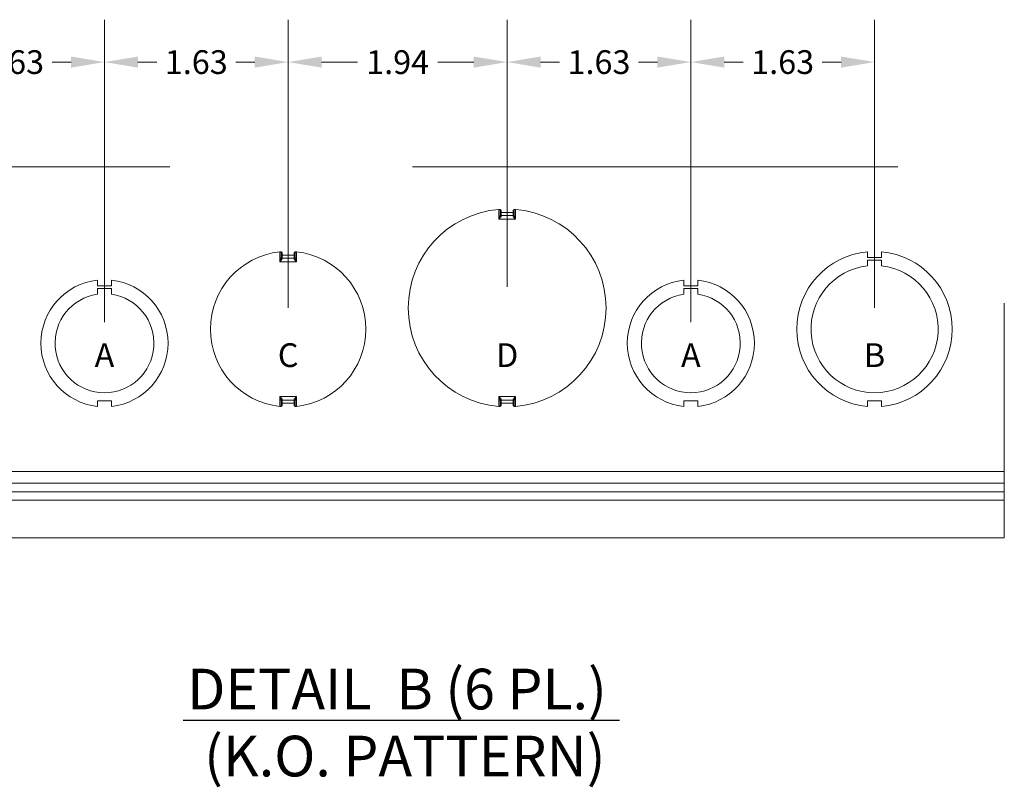
# Model space of a CAD drawing. Units: inches. Extents: x 6 to 262, y 11 to 166.
# Drawn here: x 131 to 177, y 125 to 161 of the extents above; entities that cross this region are included whole.
import ezdxf

# ---------------------------------------------------------------- set-up
doc = ezdxf.new("R2010")
doc.units = ezdxf.units.IN
doc.header["$LTSCALE"] = 16
doc.header["$MEASUREMENT"] = 0
doc.linetypes.add('DOUBLE_DASH_CHAIN', pattern=[1.2403, 0.6614, -0.0827, 0.1654, -0.0827, 0.1654, -0.0827])
doc.layers.get('0').update_dxf_attribs({"lineweight": 0})
for name, color, linetype, lineweight in [('Detail Boundary (ANSI)', 7, 'DOUBLE_DASH_CHAIN', 5), ('Dimension (ANSI)', 7, 'Continuous', 5), ('Symbol (ANSI)', 7, 'Continuous', 5), ('Visible (ANSI)', 7, 'Continuous', 5), ('Visible Narrow (ANSI)', 7, 'Continuous', 5)]:
    doc.layers.add(name, color=color, linetype=linetype, lineweight=lineweight)
doc.styles.add('DEFAULT-ANSI', font='tahoma.ttf')
doc.styles.add('Note Text (ANSI)', font='tahoma.ttf')
doc.styles.add('ROMANS', font='tahoma.ttf')
doc.styles.add('Text Style168', font='tahoma.ttf')
doc.dimstyles.new('Default (ANSI)', dxfattribs={"dimscale": 16, "dimtxt": 0.07, "dimasz": 0.098425, "dimexe": 0.125, "dimexo": 0.0625, "dimgap": 0.031496, "dimtad": 0, "dimtih": 1, "dimtoh": 1, "dimrnd": 1e-08, "dimzin": 0, "dimdsep": 46, "dimtxsty": 'ROMANS', "dimcen": 0.09, "dimdle": 0.393701, "dimclrd": 256, "dimclre": 256, "dimclrt": 256, "dimadec": 0, "dimazin": 0, "dimtfac": 1.428571, "dimtofl": 0, "dimtmove": 0, "dimatfit": 3, "dimfxl": 1, "dimtolj": 1, "dimtzin": 0, "dimlwd": -1, "dimlwe": -1, "dimarcsym": 0})

# ---------------------------------------------------------------- blocks, each defined once
blk = doc.blocks.new('2dTransSymbol2')
at = {"layer": 'Detail Boundary (ANSI)', "ltscale": 0.54081, "flags": 128}
blk.add_lwpolyline([(7.1339, 9.6294), (7.1339, 8.5352), (11.0705, 8.5352), (11.0705, 9.6294), (7.1339, 9.6294)], dxfattribs=at)
blk = doc.blocks.new('*D27')
at = {"layer": 'Defpoints', "color": 0}
for p in [(134.671, 159.006), (126.004, 146.41), (134.671, 145.744)]:
    blk.add_point(p, dxfattribs=at)
at = {"layer": 'Dimension (ANSI)'}
for p, q in [((126.004, 147.41), (126.004, 161.006)), ((134.671, 146.744), (134.671, 161.006)), ((127.579, 159.006), (128.468, 159.006)), ((133.096, 159.006), (132.208, 159.006))]:
    blk.add_line(p, q, dxfattribs=at)
for points in [[(127.579, 159.269), (127.579, 158.744), (126.004, 159.006)], [(133.096, 159.269), (133.096, 158.744), (134.671, 159.006)]]:
    blk.add_solid(points, dxfattribs=at)
at = {"layer": 'Dimension (ANSI)', "insert": (130.338, 159.006), "char_height": 1.12, "attachment_point": 5, "style": 'ROMANS'}
blk.add_mtext('\\A1;1.63', dxfattribs=at)
blk = doc.blocks.new('*D28')
at = {"layer": 'Defpoints', "color": 0}
for p in [(143.338, 159.006), (143.338, 146.41), (134.671, 145.744)]:
    blk.add_point(p, dxfattribs=at)
at = {"layer": 'Dimension (ANSI)'}
for p, q in [((134.671, 146.744), (134.671, 161.006)), ((143.338, 147.41), (143.338, 161.006)), ((136.246, 159.006), (137.135, 159.006)), ((141.763, 159.006), (140.874, 159.006))]:
    blk.add_line(p, q, dxfattribs=at)
for points in [[(136.246, 159.269), (136.246, 158.744), (134.671, 159.006)], [(141.763, 159.269), (141.763, 158.744), (143.338, 159.006)]]:
    blk.add_solid(points, dxfattribs=at)
at = {"layer": 'Dimension (ANSI)', "insert": (139.004, 159.006), "char_height": 1.12, "attachment_point": 5, "style": 'ROMANS'}
blk.add_mtext('\\A1;1.63', dxfattribs=at)
blk = doc.blocks.new('*D29')
at = {"layer": 'Defpoints', "color": 0}
for p in [(153.671, 159.006), (153.671, 147.41), (143.338, 146.41)]:
    blk.add_point(p, dxfattribs=at)
at = {"layer": 'Dimension (ANSI)'}
for p, q in [((143.338, 147.41), (143.338, 161.006)), ((153.671, 148.41), (153.671, 161.006)), ((144.913, 159.006), (146.61, 159.006)), ((152.096, 159.006), (150.399, 159.006))]:
    blk.add_line(p, q, dxfattribs=at)
for points in [[(144.913, 159.269), (144.913, 158.744), (143.338, 159.006)], [(152.096, 159.269), (152.096, 158.744), (153.671, 159.006)]]:
    blk.add_solid(points, dxfattribs=at)
at = {"layer": 'Dimension (ANSI)', "insert": (148.504, 159.006), "char_height": 1.12, "attachment_point": 5, "style": 'ROMANS'}
blk.add_mtext('\\A1;1.94', dxfattribs=at)
blk = doc.blocks.new('*D30')
at = {"layer": 'Defpoints', "color": 0}
for p in [(162.338, 159.006), (153.671, 147.41), (162.338, 145.744)]:
    blk.add_point(p, dxfattribs=at)
at = {"layer": 'Dimension (ANSI)'}
for p, q in [((153.671, 148.41), (153.671, 161.006)), ((162.338, 146.744), (162.338, 161.006)), ((155.246, 159.006), (156.135, 159.006)), ((160.763, 159.006), (159.874, 159.006))]:
    blk.add_line(p, q, dxfattribs=at)
for points in [[(155.246, 159.269), (155.246, 158.744), (153.671, 159.006)], [(160.763, 159.269), (160.763, 158.744), (162.338, 159.006)]]:
    blk.add_solid(points, dxfattribs=at)
at = {"layer": 'Dimension (ANSI)', "insert": (158.004, 159.006), "char_height": 1.12, "attachment_point": 5, "style": 'ROMANS'}
blk.add_mtext('\\A1;1.63', dxfattribs=at)
blk = doc.blocks.new('*D31')
at = {"layer": 'Defpoints', "color": 0}
for p in [(171.004, 159.006), (171.004, 146.41), (162.338, 145.744)]:
    blk.add_point(p, dxfattribs=at)
at = {"layer": 'Dimension (ANSI)'}
for p, q in [((162.338, 146.744), (162.338, 161.006)), ((171.004, 147.41), (171.004, 161.006)), ((163.913, 159.006), (164.801, 159.006)), ((169.43, 159.006), (168.541, 159.006))]:
    blk.add_line(p, q, dxfattribs=at)
for points in [[(163.913, 159.269), (163.913, 158.744), (162.338, 159.006)], [(169.43, 159.269), (169.43, 158.744), (171.004, 159.006)]]:
    blk.add_solid(points, dxfattribs=at)
at = {"layer": 'Dimension (ANSI)', "insert": (166.671, 159.006), "char_height": 1.12, "attachment_point": 5, "style": 'ROMANS'}
blk.add_mtext('\\A1;1.63', dxfattribs=at)

msp = doc.modelspace()

# ---------------------------------------------------------------- linework, layer by layer
at = {"layer": 'Symbol (ANSI)', "lineweight": 30}
msp.add_line((138.38277, 127.97261), (158.96597, 127.97261), dxfattribs=at)
at = {"layer": 'Visible (ANSI)'}
for p, q in [((153.33776, 151.80089), (153.33776, 152.00405)), ((154.00443, 152.00405), (154.00443, 151.80089)), ((170.6709, 150.06173), (170.6709, 149.79506)), ((171.33757, 149.7951), (171.33757, 150.06176)), ((143.00443, 149.79762), (143.00443, 149.99945)), ((143.67109, 149.99945), (143.67109, 149.79762)), ((170.6709, 149.79506), (171.33757, 149.7951)), ((170.67093, 149.65833), (171.3376, 149.65837)), ((170.67093, 149.39167), (170.67093, 149.65833)), ((171.3376, 149.65837), (171.3376, 149.3917)), ((134.337, 148.72493), (134.337, 148.4583)), ((135.00484, 148.45833), (135.00484, 148.72497)), ((162.00366, 148.72493), (162.00366, 148.4583)), ((162.67151, 148.45833), (162.67151, 148.72497)), ((134.337, 148.4583), (135.00484, 148.45833)), ((134.337, 148.05289), (134.337, 148.3196)), ((134.337, 148.3196), (135.00484, 148.3196)), ((135.00484, 148.3196), (135.00484, 148.05294)), ((162.00366, 148.4583), (162.67151, 148.45833)), ((162.00366, 148.05289), (162.00366, 148.3196)), ((162.00366, 148.3196), (162.67151, 148.3196)), ((162.67151, 148.3196), (162.67151, 148.05294)), ((135.0046, 143.02883), (134.33793, 143.02879)), ((134.33793, 143.02879), (134.33793, 142.76215)), ((135.0046, 142.76219), (135.0046, 143.02883)), ((143.00443, 142.82107), (143.00443, 143.0229)), ((143.67109, 143.0229), (143.67109, 142.82107)), ((153.33776, 142.81648), (153.33776, 143.01964)), ((154.00443, 143.01964), (154.00443, 142.81648)), ((162.67127, 143.02883), (162.0046, 143.02879)), ((162.0046, 143.02879), (162.0046, 142.76215)), ((162.67127, 142.76219), (162.67127, 143.02883)), ((171.33795, 143.02546), (170.67129, 143.02543)), ((170.67129, 143.02543), (170.67129, 142.75876)), ((171.33795, 142.7588), (171.33795, 143.02546)), ((177.12745, 139.13826), (116.66976, 139.13826)), ((116.66976, 138.7436), (177.12745, 138.7436)), ((126.46082, 138.34893), (177.12745, 138.34893))]:
    msp.add_line(p, q, dxfattribs=at)
for centre, radius, start, end in [((153.67109, 147.41026), 4.66667, 94.849084, 265.150916), ((153.28138, 152.00405), 0.05638, 90, 94.849084), ((153.28138, 152.00405), 0.05638, 0, 90), ((154.06081, 152.00405), 0.05638, 90, 180), ((154.06081, 152.00405), 0.05638, 85.150916, 90), ((153.67109, 147.41026), 4.66667, 274.849084, 85.150916), ((143.33776, 146.41026), 3.66667, 96.196899, 263.803101), ((142.94805, 149.99945), 0.05638, 90, 96.196899), ((142.94805, 149.99945), 0.05638, 0, 90), ((143.72747, 149.99945), 0.05638, 90, 180), ((143.72747, 149.99945), 0.05638, 83.803101, 90), ((143.33776, 146.41026), 3.66667, 276.196899, 83.803101), ((171.00443, 146.41026), 3.66667, 95.218958, 264.787141), ((171.00443, 146.41026), 3.66667, 275.218958, 84.787141), ((171.00443, 146.41026), 3, 96.382419, 83.623679), ((134.67109, 145.7436), 3, 96.394021, 263.623986), ((134.67109, 145.7436), 3, 276.382727, 83.612692), ((162.33776, 145.7436), 3, 96.394021, 263.623986), ((162.33776, 145.7436), 3, 276.382727, 83.612692), ((134.67109, 145.7436), 2.33333, 98.232125, 81.776542), ((162.33776, 145.7436), 2.33333, 98.232125, 81.776542), ((142.94805, 142.82107), 0.05638, 263.803101, 270), ((142.94805, 142.82107), 0.05638, 270, 0), ((143.72747, 142.82107), 0.05638, 180, 270), ((143.72747, 142.82107), 0.05638, 270, 276.196899), ((153.28138, 142.81648), 0.05638, 265.150916, 270), ((153.28138, 142.81648), 0.05638, 270, 0), ((154.06081, 142.81648), 0.05638, 180, 270), ((154.06081, 142.81648), 0.05638, 270, 274.849084)]:
    msp.add_arc(centre, radius, start, end, dxfattribs=at)
for points, knots in [([(153.29191, 152.0615), (153.28932, 152.06129), (153.28704, 152.0611), (153.27955, 152.06048), (153.27661, 152.06023), (153.27661, 152.06023)], [0.0869733561, 0.0869733561, 0.0869733561, 0.0869733561, 0.0942223539, 0.0942223539, 0.1149325953, 0.1149325953, 0.1149325953, 0.1149325953]), ([(153.29191, 152.0615), (153.30197, 152.06232), (153.31207, 152.06111), (153.33558, 152.05454), (153.34766, 152.04798), (153.36404, 152.03717), (153.37023, 152.03247), (153.38222, 152.0227), (153.38794, 152.0177), (153.39387, 152.01246), (153.39401, 152.01234), (153.39414, 152.01222)], [0, 0, 0, 0, 0.0144342115, 0.0144342115, 0.0347280973, 0.0347280973, 0.048038763, 0.048038763, 0.0611723598, 0.0611723598, 0.0614747256, 0.0614747256, 0.0614747256, 0.0614747256]), ([(153.94805, 152.01222), (153.94818, 152.01234), (153.94831, 152.01246), (153.95425, 152.0177), (153.95997, 152.0227), (153.97195, 152.03247), (153.97815, 152.03717), (153.99453, 152.04798), (154.0066, 152.05454), (154.03012, 152.06111), (154.04021, 152.06232), (154.05028, 152.0615)], [-0.000254681, -0.000254681, -0.000254681, -0.000254681, 0, 0, 0.0110623628, 0.0110623628, 0.0222738697, 0.0222738697, 0.039367308, 0.039367308, 0.0515251721, 0.0515251721, 0.0515251721, 0.0515251721]), ([(154.06557, 152.06023), (154.06557, 152.06023), (154.06486, 152.06029), (154.06114, 152.0606), (154.05708, 152.06094), (154.05101, 152.06144), (154.05065, 152.06147), (154.05028, 152.0615)], [0.3357453718, 0.3357453718, 0.3357453718, 0.3357453718, 0.3461054925, 0.3461054925, 0.3626816856, 0.3626816856, 0.363704611, 0.363704611, 0.363704611, 0.363704611]), ([(142.9573, 150.05714), (142.95268, 150.05665), (142.94905, 150.05627), (142.94349, 150.05567), (142.94196, 150.0555), (142.94196, 150.0555)], [0.0878175557, 0.0878175557, 0.0878175557, 0.0878175557, 0.1007519286, 0.1007519286, 0.1157821293, 0.1157821293, 0.1157821293, 0.1157821293]), ([(142.9573, 150.05714), (142.96735, 150.05818), (142.97746, 150.05721), (143.00113, 150.05118), (143.01332, 150.0449), (143.02993, 150.03448), (143.03631, 150.02986), (143.04862, 150.02023), (143.05447, 150.01531), (143.06054, 150.01014), (143.06067, 150.01002), (143.06081, 150.00991)], [0, 0, 0, 0, 0.0144286473, 0.0144286473, 0.0347420003, 0.0347420003, 0.0484023594, 0.0484023594, 0.0617802663, 0.0617802663, 0.0620820485, 0.0620820485, 0.0620820485, 0.0620820485]), ([(143.61471, 150.00991), (143.61485, 150.01002), (143.61498, 150.01014), (143.62105, 150.01531), (143.6269, 150.02023), (143.63921, 150.02986), (143.64559, 150.03448), (143.6622, 150.0449), (143.67439, 150.05118), (143.69806, 150.05721), (143.70817, 150.05818), (143.71822, 150.05714)], [-0.0002512833, -0.0002512833, -0.0002512833, -0.0002512833, 0, 0, 0.011139317, 0.011139317, 0.0225138221, 0.0225138221, 0.0394280435, 0.0394280435, 0.0514422754, 0.0514422754, 0.0514422754, 0.0514422754]), ([(143.73356, 150.0555), (143.73356, 150.0555), (143.73285, 150.05558), (143.72913, 150.05598), (143.72507, 150.05642), (143.71899, 150.05706), (143.71861, 150.0571), (143.71822, 150.05714)], [0.3359540805, 0.3359540805, 0.3359540805, 0.3359540805, 0.346291809, 0.346291809, 0.3628321746, 0.3628321746, 0.3639186543, 0.3639186543, 0.3639186543, 0.3639186543]), ([(142.94196, 142.76502), (142.94196, 142.76502), (142.94267, 142.76494), (142.94639, 142.76454), (142.95045, 142.7641), (142.95653, 142.76347), (142.95691, 142.76343), (142.9573, 142.76339)], [0.3359540805, 0.3359540805, 0.3359540805, 0.3359540805, 0.346291809, 0.346291809, 0.3628321746, 0.3628321746, 0.3639186543, 0.3639186543, 0.3639186543, 0.3639186543]), ([(143.06081, 142.81061), (143.06067, 142.8105), (143.06054, 142.81039), (143.05447, 142.80522), (143.04862, 142.80029), (143.03631, 142.79067), (143.02993, 142.78604), (143.01332, 142.77562), (143.00113, 142.76935), (142.97746, 142.76332), (142.96735, 142.76234), (142.9573, 142.76339)], [-0.0002512833, -0.0002512833, -0.0002512833, -0.0002512833, 0, 0, 0.0111393164, 0.0111393164, 0.0225138209, 0.0225138209, 0.0394280414, 0.0394280414, 0.0514422726, 0.0514422726, 0.0514422726, 0.0514422726]), ([(143.71822, 142.76339), (143.70817, 142.76234), (143.69806, 142.76332), (143.67439, 142.76935), (143.6622, 142.77562), (143.64559, 142.78604), (143.63921, 142.79067), (143.6269, 142.80029), (143.62105, 142.80522), (143.61498, 142.81039), (143.61485, 142.8105), (143.61471, 142.81061)], [0, 0, 0, 0, 0.0144286473, 0.0144286473, 0.0347420003, 0.0347420003, 0.0484023594, 0.0484023594, 0.0617802663, 0.0617802663, 0.0620820483, 0.0620820483, 0.0620820483, 0.0620820483]), ([(143.71822, 142.76339), (143.72284, 142.76387), (143.72647, 142.76426), (143.73203, 142.76485), (143.73356, 142.76502), (143.73356, 142.76502)], [0.0878175557, 0.0878175557, 0.0878175557, 0.0878175557, 0.1007519282, 0.1007519282, 0.1157821293, 0.1157821293, 0.1157821293, 0.1157821293]), ([(153.27661, 142.7603), (153.27661, 142.7603), (153.27733, 142.76024), (153.28104, 142.75992), (153.28511, 142.75958), (153.29118, 142.75909), (153.29154, 142.75906), (153.29191, 142.75903)], [0.3357453718, 0.3357453718, 0.3357453718, 0.3357453718, 0.3461054925, 0.3461054925, 0.3626816856, 0.3626816856, 0.363704611, 0.363704611, 0.363704611, 0.363704611]), ([(153.39414, 142.8083), (153.39401, 142.80818), (153.39387, 142.80807), (153.38794, 142.80282), (153.38222, 142.79782), (153.37023, 142.78805), (153.36404, 142.78335), (153.34766, 142.77254), (153.33558, 142.76599), (153.31207, 142.75941), (153.30197, 142.75821), (153.29191, 142.75903)], [-0.0002546811, -0.0002546811, -0.0002546811, -0.0002546811, 0, 0, 0.0110623625, 0.0110623625, 0.0222738692, 0.0222738692, 0.0393673072, 0.0393673072, 0.0515251709, 0.0515251709, 0.0515251709, 0.0515251709]), ([(154.05028, 142.75903), (154.04021, 142.75821), (154.03012, 142.75941), (154.0066, 142.76599), (153.99453, 142.77254), (153.97815, 142.78335), (153.97195, 142.78805), (153.95997, 142.79782), (153.95425, 142.80282), (153.94831, 142.80807), (153.94818, 142.80818), (153.94805, 142.8083)], [0, 0, 0, 0, 0.0144342115, 0.0144342115, 0.0347280973, 0.0347280973, 0.0480387629, 0.0480387629, 0.0611723597, 0.0611723597, 0.0614747254, 0.0614747254, 0.0614747254, 0.0614747254]), ([(154.05028, 142.75903), (154.05287, 142.75924), (154.05515, 142.75942), (154.06264, 142.76005), (154.06557, 142.7603), (154.06557, 142.7603)], [0.0869733561, 0.0869733561, 0.0869733561, 0.0869733561, 0.0942223539, 0.0942223539, 0.1149325953, 0.1149325953, 0.1149325953, 0.1149325953])]:
    msp.add_open_spline(points, degree=3, knots=knots, dxfattribs=at)
at = {"layer": 'Visible Narrow (ANSI)'}
for p, q in [((153.28138, 152.06043), (153.28138, 151.58993)), ((153.39414, 151.90812), (153.39414, 152.01222)), ((153.94805, 152.01222), (153.94805, 151.90812)), ((154.06081, 151.58993), (154.06081, 152.06043)), ((154.06081, 151.58993), (153.28138, 151.58993)), ((153.33776, 151.90812), (153.39414, 151.90812)), ((153.94805, 151.90812), (153.39414, 151.90812)), ((153.39414, 151.7667), (153.39414, 151.90812)), ((153.39414, 151.7667), (153.39414, 151.75401)), ((153.94805, 151.7667), (153.39414, 151.7667)), ((154.00443, 151.90812), (153.94805, 151.90812)), ((153.94805, 151.90812), (153.94805, 151.7667)), ((153.94805, 151.75401), (153.94805, 151.7667)), ((142.94805, 150.05583), (142.94805, 149.58666)), ((143.72747, 149.58666), (143.72747, 150.05583)), ((143.00443, 149.90485), (143.06081, 149.90485)), ((143.06081, 149.90485), (143.06081, 150.00991)), ((143.61471, 149.90485), (143.06081, 149.90485)), ((143.06081, 149.76344), (143.06081, 149.90485)), ((143.06081, 149.76344), (143.06081, 149.75074)), ((143.61471, 149.76344), (143.06081, 149.76344)), ((143.61471, 150.00991), (143.61471, 149.90485)), ((143.67109, 149.90485), (143.61471, 149.90485)), ((143.61471, 149.90485), (143.61471, 149.76344)), ((143.61471, 149.75074), (143.61471, 149.76344)), ((143.72747, 149.58666), (142.94805, 149.58666)), ((142.94805, 143.23386), (142.94805, 142.76469)), ((142.94805, 143.23386), (143.72747, 143.23386)), ((143.72747, 142.76469), (143.72747, 143.23386)), ((153.28138, 143.2306), (153.28138, 142.7601)), ((153.28138, 143.2306), (154.06081, 143.2306)), ((154.06081, 142.7601), (154.06081, 143.2306)), ((143.00443, 142.91567), (143.06081, 142.91567)), ((143.06081, 143.06978), (143.06081, 143.05709)), ((143.06081, 142.91567), (143.06081, 143.05709)), ((143.06081, 143.05709), (143.61471, 143.05709)), ((143.06081, 142.91567), (143.61471, 142.91567)), ((143.06081, 142.81061), (143.06081, 142.91567)), ((143.61471, 143.05709), (143.61471, 143.06978)), ((143.61471, 143.05709), (143.61471, 142.91567)), ((143.61471, 142.91567), (143.61471, 142.81061)), ((143.67109, 142.91567), (143.61471, 142.91567)), ((153.33776, 142.91241), (153.39414, 142.91241)), ((153.39414, 143.06652), (153.39414, 143.05382)), ((153.39414, 142.91241), (153.39414, 143.05382)), ((153.39414, 143.05382), (153.94805, 143.05382)), ((153.39414, 142.91241), (153.94805, 142.91241)), ((153.39414, 142.8083), (153.39414, 142.91241)), ((153.94805, 143.05382), (153.94805, 143.06652)), ((153.94805, 143.05382), (153.94805, 142.91241)), ((153.94805, 142.91241), (153.94805, 142.8083)), ((154.00443, 142.91241), (153.94805, 142.91241)), ((117.06576, 139.6996), (177.12745, 139.6996))]:
    msp.add_line(p, q, dxfattribs=at)
for centre, major_axis, ratio, start_param, end_param in [((153.39414, 151.81721), (-0.05638, 0), 0.89580642, 0, 1.57079633), ((153.39414, 151.80089), (-0.05638, 0), 0.83147942, 0, 1.57079633), ((153.94805, 151.81721), (0.05638, 0), 0.89580642, 4.71238898, 6.28318531), ((153.94805, 151.80089), (0.05638, 0), 0.83147942, 4.71238898, 6.28318531), ((143.06081, 149.81394), (-0.05638, 0), 0.89580642, 0, 1.57079633), ((143.06081, 149.79762), (-0.05638, 0), 0.83147942, 0, 1.57079633), ((143.61471, 149.81394), (0.05638, 0), 0.89580642, 4.71238898, 6.28318531), ((143.61471, 149.79762), (0.05638, 0), 0.83147942, 4.71238898, 6.28318531), ((143.06081, 143.0229), (-0.05638, 0), 0.83147942, 4.71238898, 6.28318531), ((143.06081, 143.00658), (-0.05638, 0), 0.89580642, 4.71238898, 6.28318531), ((143.61471, 143.0229), (0.05638, 0), 0.83147942, 0, 1.57079633), ((143.61471, 143.00658), (0.05638, 0), 0.89580642, 0, 1.57079633), ((153.39414, 143.01964), (-0.05638, 0), 0.83147942, 4.71238898, 6.28318531), ((153.39414, 143.00332), (-0.05638, 0), 0.89580642, 4.71238898, 6.28318531), ((153.94805, 143.01964), (0.05638, 0), 0.83147942, 0, 1.57079633), ((153.94805, 143.00332), (0.05638, 0), 0.89580642, 0, 1.57079633)]:
    msp.add_ellipse(centre, major_axis=major_axis, ratio=ratio, start_param=start_param, end_param=end_param, dxfattribs=at)
for points, knots in [([(153.33776, 152.00405), (153.33776, 152.00405), (153.33921, 152.00429), (153.3447, 152.00521), (153.34884, 152.00588), (153.35784, 152.00728), (153.36242, 152.00798), (153.36737, 152.00869), (153.37235, 152.0094), (153.37769, 152.01014), (153.38685, 152.01133), (153.39048, 152.01178), (153.39414, 152.01222)], [-0.1149325953, -0.1149325953, -0.1149325953, -0.1149325953, -0.0942223539, -0.0942223539, -0.0734659152, -0.0734659152, -0.0574662976, -0.0574662976, -0.0574662976, -0.0414011665, -0.0414011665, -0.0309979266, -0.0309979266, -0.0309979266, -0.0309979266]), ([(153.94805, 152.01222), (153.95066, 152.01191), (153.95325, 152.01159), (153.96562, 152.01001), (153.97497, 152.00869), (153.98873, 152.00662), (153.99373, 152.00582), (154.00023, 152.00475), (154.00224, 152.00442), (154.00407, 152.00411), (154.00443, 152.00405), (154.00443, 152.00405)], [-0.4196800405, -0.4196800405, -0.4196800405, -0.4196800405, -0.4122445031, -0.4122445031, -0.3842307367, -0.3842307367, -0.3626816856, -0.3626816856, -0.3461054925, -0.3461054925, -0.3357453718, -0.3357453718, -0.3357453718, -0.3357453718]), ([(153.33776, 151.80089), (153.33776, 151.79458), (153.33717, 151.7876), (153.33447, 151.76826), (153.33174, 151.75535), (153.32398, 151.72405), (153.31859, 151.70546), (153.30515, 151.66166), (153.29678, 151.63624), (153.28599, 151.60377), (153.28368, 151.59684), (153.28138, 151.58993)], [-0.131046353, -0.131046353, -0.131046353, -0.131046353, -0.114835116, -0.114835116, -0.088897136, -0.088897136, -0.055177762, -0.055177762, -0.011342577, -0.011342577, 0.000530828, 0.000530828, 0.000530828, 0.000530828]), ([(153.28138, 151.58993), (153.28599, 151.59531), (153.29061, 151.60069), (153.31219, 151.62595), (153.32891, 151.64572), (153.35581, 151.67978), (153.36659, 151.69425), (153.38209, 151.71859), (153.38757, 151.72863), (153.39295, 151.74367), (153.39414, 151.7491), (153.39414, 151.75401)], [-0.000530828, -0.000530828, -0.000530828, -0.000530828, 0.011342577, 0.011342577, 0.055177762, 0.055177762, 0.088897136, 0.088897136, 0.114835116, 0.114835116, 0.131046353, 0.131046353, 0.131046353, 0.131046353]), ([(153.94805, 151.75401), (153.94805, 151.74406), (153.9529, 151.73202), (153.9674, 151.70623), (153.97712, 151.69233), (153.98787, 151.67814), (153.9977, 151.66518), (154.00853, 151.6518), (154.03298, 151.62238), (154.04694, 151.60611), (154.06081, 151.58993)], [0, 0, 0, 0, 0.032894403, 0.032894403, 0.065788806, 0.065788806, 0.065788806, 0.095850706, 0.095850706, 0.131577613, 0.131577613, 0.131577613, 0.131577613]), ([(154.06081, 151.58993), (154.05387, 151.61073), (154.0469, 151.63165), (154.03467, 151.66947), (154.02925, 151.68668), (154.02434, 151.70335), (154.01896, 151.72159), (154.0141, 151.73946), (154.00685, 151.77262), (154.00443, 151.78809), (154.00443, 151.80089)], [-0.131577613, -0.131577613, -0.131577613, -0.131577613, -0.095850706, -0.095850706, -0.065788806, -0.065788806, -0.065788806, -0.032894403, -0.032894403, 0, 0, 0, 0]), ([(143.00443, 149.79762), (143.00443, 149.79132), (143.00383, 149.78433), (143.00114, 149.765), (142.9984, 149.75209), (142.99065, 149.72079), (142.98526, 149.7022), (142.97181, 149.6584), (142.96345, 149.63298), (142.95266, 149.6005), (142.95035, 149.59358), (142.94805, 149.58666)], [-0.131046353, -0.131046353, -0.131046353, -0.131046353, -0.114835116, -0.114835116, -0.088897136, -0.088897136, -0.055177762, -0.055177762, -0.011342577, -0.011342577, 0.000530828, 0.000530828, 0.000530828, 0.000530828]), ([(142.94805, 149.58666), (142.95266, 149.59204), (142.95727, 149.59743), (142.97886, 149.62269), (142.99558, 149.64246), (143.02248, 149.67652), (143.03325, 149.69099), (143.04876, 149.71533), (143.05423, 149.72537), (143.05962, 149.74041), (143.06081, 149.74584), (143.06081, 149.75074)], [-0.000530828, -0.000530828, -0.000530828, -0.000530828, 0.011342577, 0.011342577, 0.055177762, 0.055177762, 0.088897136, 0.088897136, 0.114835116, 0.114835116, 0.131046353, 0.131046353, 0.131046353, 0.131046353]), ([(143.00443, 149.99945), (143.00443, 149.99945), (143.00518, 149.99962), (143.00924, 150.00049), (143.01409, 150.00152), (143.02456, 150.00361), (143.02929, 150.00452), (143.0344, 150.00546), (143.0394, 150.00637), (143.04477, 150.00732), (143.05381, 150.00881), (143.0573, 150.00937), (143.06081, 150.00991)], [-0.1157821293, -0.1157821293, -0.1157821293, -0.1157821293, -0.1007519286, -0.1007519286, -0.0743760123, -0.0743760123, -0.0578910647, -0.0578910647, -0.0578910647, -0.0417779233, -0.0417779233, -0.0317798774, -0.0317798774, -0.0317798774, -0.0317798774]), ([(143.61471, 150.00991), (143.61741, 150.00949), (143.62008, 150.00907), (143.63248, 150.00705), (143.64179, 150.00537), (143.65548, 150.00273), (143.66045, 150.00171), (143.66691, 150.00035), (143.66891, 149.99992), (143.67074, 149.99953), (143.67109, 149.99945), (143.67109, 149.99945)], [-0.4199563324, -0.4199563324, -0.4199563324, -0.4199563324, -0.4122878677, -0.4122878677, -0.3843346499, -0.3843346499, -0.3628321746, -0.3628321746, -0.346291809, -0.346291809, -0.3359540805, -0.3359540805, -0.3359540805, -0.3359540805]), ([(143.61471, 149.75074), (143.61471, 149.74079), (143.61957, 149.72876), (143.63407, 149.70297), (143.64379, 149.68907), (143.65454, 149.67488), (143.66436, 149.66191), (143.67519, 149.64853), (143.69965, 149.61912), (143.7136, 149.60285), (143.72747, 149.58666)], [0, 0, 0, 0, 0.032894403, 0.032894403, 0.065788806, 0.065788806, 0.065788806, 0.095850706, 0.095850706, 0.131577613, 0.131577613, 0.131577613, 0.131577613]), ([(143.72747, 149.58666), (143.72054, 149.60747), (143.71356, 149.62839), (143.70133, 149.66621), (143.69592, 149.68341), (143.69101, 149.70009), (143.68563, 149.71833), (143.68077, 149.7362), (143.67352, 149.76935), (143.67109, 149.78483), (143.67109, 149.79762)], [-0.131577613, -0.131577613, -0.131577613, -0.131577613, -0.095850706, -0.095850706, -0.065788806, -0.065788806, -0.065788806, -0.032894403, -0.032894403, 0, 0, 0, 0]), ([(143.06081, 143.06978), (143.06081, 143.07973), (143.05595, 143.09177), (143.04145, 143.11756), (143.03173, 143.13145), (143.02098, 143.14564), (143.01115, 143.15861), (143.00032, 143.172), (142.97586, 143.20142), (142.96191, 143.21768), (142.94805, 143.23386)], [0, 0, 0, 0, 0.032894295, 0.032894295, 0.065788589, 0.065788589, 0.065788589, 0.095862045, 0.095862045, 0.131577178, 0.131577178, 0.131577178, 0.131577178]), ([(142.94805, 143.23386), (142.95498, 143.21306), (142.96195, 143.19215), (142.97418, 143.15433), (142.9796, 143.13712), (142.98451, 143.12044), (142.98989, 143.1022), (142.99475, 143.08433), (143.002, 143.05117), (143.00443, 143.03569), (143.00443, 143.0229)], [-0.131577178, -0.131577178, -0.131577178, -0.131577178, -0.095862045, -0.095862045, -0.065788589, -0.065788589, -0.065788589, -0.032894295, -0.032894295, 0, 0, 0, 0]), ([(143.72747, 143.23386), (143.72286, 143.22848), (143.71825, 143.22309), (143.69666, 143.19783), (143.67994, 143.17806), (143.65304, 143.144), (143.64227, 143.12954), (143.62676, 143.10519), (143.62129, 143.09515), (143.6159, 143.08012), (143.61471, 143.07468), (143.61471, 143.06978)], [-0.000523836, -0.000523836, -0.000523836, -0.000523836, 0.011350001, 0.011350001, 0.055185187, 0.055185187, 0.08890456, 0.08890456, 0.11484254, 0.11484254, 0.131053777, 0.131053777, 0.131053777, 0.131053777]), ([(143.67109, 143.0229), (143.67109, 143.0292), (143.67169, 143.03619), (143.67438, 143.05552), (143.67712, 143.06843), (143.68487, 143.09973), (143.69026, 143.11833), (143.70371, 143.16212), (143.71207, 143.18754), (143.72286, 143.22002), (143.72517, 143.22694), (143.72747, 143.23386)], [-0.131053777, -0.131053777, -0.131053777, -0.131053777, -0.11484254, -0.11484254, -0.08890456, -0.08890456, -0.055185187, -0.055185187, -0.011350001, -0.011350001, 0.000523836, 0.000523836, 0.000523836, 0.000523836]), ([(153.39414, 143.06652), (153.39414, 143.07647), (153.38929, 143.08851), (153.37479, 143.11429), (153.36506, 143.12819), (153.35431, 143.14238), (153.34449, 143.15535), (153.33365, 143.16874), (153.30919, 143.19815), (153.29525, 143.21442), (153.28138, 143.2306)], [0, 0, 0, 0, 0.032894295, 0.032894295, 0.065788589, 0.065788589, 0.065788589, 0.095862045, 0.095862045, 0.131577178, 0.131577178, 0.131577178, 0.131577178]), ([(153.28138, 143.2306), (153.28831, 143.2098), (153.29529, 143.18888), (153.30752, 143.15106), (153.31293, 143.13385), (153.31785, 143.11718), (153.32322, 143.09893), (153.32808, 143.08107), (153.33533, 143.04791), (153.33776, 143.03243), (153.33776, 143.01964)], [-0.131577178, -0.131577178, -0.131577178, -0.131577178, -0.095862045, -0.095862045, -0.065788589, -0.065788589, -0.065788589, -0.032894295, -0.032894295, 0, 0, 0, 0]), ([(154.06081, 143.2306), (154.0562, 143.22522), (154.05158, 143.21983), (154.03, 143.19457), (154.01327, 143.1748), (153.98638, 143.14074), (153.9756, 143.12627), (153.9601, 143.10193), (153.95462, 143.09189), (153.94924, 143.07685), (153.94805, 143.07142), (153.94805, 143.06652)], [-0.000523836, -0.000523836, -0.000523836, -0.000523836, 0.011350001, 0.011350001, 0.055185187, 0.055185187, 0.08890456, 0.08890456, 0.11484254, 0.11484254, 0.131053777, 0.131053777, 0.131053777, 0.131053777]), ([(154.00443, 143.01964), (154.00443, 143.02594), (154.00502, 143.03293), (154.00771, 143.05226), (154.01045, 143.06517), (154.0182, 143.09647), (154.02359, 143.11506), (154.03704, 143.15886), (154.0454, 143.18428), (154.05619, 143.21676), (154.0585, 143.22368), (154.06081, 143.2306)], [-0.131053777, -0.131053777, -0.131053777, -0.131053777, -0.11484254, -0.11484254, -0.08890456, -0.08890456, -0.055185187, -0.055185187, -0.011350001, -0.011350001, 0.000523836, 0.000523836, 0.000523836, 0.000523836]), ([(143.06081, 142.81061), (143.05811, 142.81103), (143.05544, 142.81145), (143.04304, 142.81347), (143.03373, 142.81516), (143.02004, 142.8178), (143.01507, 142.81882), (143.00861, 142.82017), (143.00661, 142.8206), (143.00478, 142.821), (143.00443, 142.82107), (143.00443, 142.82107)], [-0.4199563324, -0.4199563324, -0.4199563324, -0.4199563324, -0.4122878678, -0.4122878678, -0.3843346499, -0.3843346499, -0.3628321746, -0.3628321746, -0.346291809, -0.346291809, -0.3359540805, -0.3359540805, -0.3359540805, -0.3359540805]), ([(143.67109, 142.82107), (143.67109, 142.82107), (143.67034, 142.82091), (143.66628, 142.82004), (143.66143, 142.819), (143.65096, 142.81692), (143.64623, 142.81601), (143.64112, 142.81507), (143.63612, 142.81415), (143.63075, 142.81321), (143.62171, 142.81171), (143.61822, 142.81115), (143.61471, 142.81061)], [-0.1157821293, -0.1157821293, -0.1157821293, -0.1157821293, -0.1007519282, -0.1007519282, -0.0743760122, -0.0743760122, -0.0578910647, -0.0578910647, -0.0578910647, -0.0417779233, -0.0417779233, -0.0317798774, -0.0317798774, -0.0317798774, -0.0317798774]), ([(153.39414, 142.8083), (153.39153, 142.80862), (153.38893, 142.80894), (153.37657, 142.81051), (153.36721, 142.81183), (153.35345, 142.81391), (153.34845, 142.81471), (153.34196, 142.81577), (153.33995, 142.81611), (153.33811, 142.81642), (153.33776, 142.81648), (153.33776, 142.81648)], [-0.4196800405, -0.4196800405, -0.4196800405, -0.4196800405, -0.4122445031, -0.4122445031, -0.3842307367, -0.3842307367, -0.3626816856, -0.3626816856, -0.3461054925, -0.3461054925, -0.3357453718, -0.3357453718, -0.3357453718, -0.3357453718]), ([(154.00443, 142.81648), (154.00443, 142.81648), (154.00298, 142.81623), (153.99749, 142.81532), (153.99335, 142.81464), (153.98434, 142.81324), (153.97976, 142.81255), (153.97481, 142.81184), (153.96984, 142.81112), (153.9645, 142.81039), (153.95534, 142.8092), (153.9517, 142.80874), (153.94805, 142.8083)], [-0.1149325953, -0.1149325953, -0.1149325953, -0.1149325953, -0.0942223539, -0.0942223539, -0.0734659151, -0.0734659151, -0.0574662976, -0.0574662976, -0.0574662976, -0.0414011665, -0.0414011665, -0.0309979266, -0.0309979266, -0.0309979266, -0.0309979266])]:
    msp.add_open_spline(points, degree=3, knots=knots, dxfattribs=at)

# ---------------------------------------------------------------- block references
at = {"xscale": 16, "yscale": 16, "zscale": 16}
msp.add_blockref('2dTransSymbol2', (0, 0), dxfattribs=at)

# ---------------------------------------------------------------- texts
at = {"layer": 'Symbol (ANSI)'}
for s, insert, char_height, attachment_point, style in [('A', (134.67109, 145.7436), 1.12, 2, 'Note Text (ANSI)'), ('C', (143.33776, 145.7436), 1.12, 2, 'Note Text (ANSI)'), ('D', (153.67109, 145.7436), 1.12, 2, 'Note Text (ANSI)'), ('A', (162.33776, 145.7436), 1.12, 2, 'Note Text (ANSI)'), ('B', (171.00443, 145.7436), 1.12, 2, 'Note Text (ANSI)'), ('DETAIL  B (6 PL.)', (138.57477, 127.87404), 1.92, 7, 'Text Style168'), ('(K.O. PATTERN)', (139.37367, 124.71282), 1.92, 7, 'DEFAULT-ANSI')]:
    msp.add_mtext(s, dxfattribs=dict(at, insert=insert, char_height=char_height, attachment_point=attachment_point, style=style))

# ---------------------------------------------------------------- dimensions: what is measured, and where the dimension line sits
at = {"layer": 'Dimension (ANSI)'}
for base, p1, p2, picture, middle in [((134.671094, 159.00643), (126.004427, 146.410262), (134.671094, 145.743595), '*D27', (130.33776, 159.00643)), ((143.33776, 159.00643), (134.67109, 145.7436), (143.33776, 146.41026), '*D28', (139.00443, 159.00643)), ((153.67109, 159.00643), (143.33776, 146.41026), (153.67109, 147.41026), '*D29', (148.50443, 159.00643)), ((162.33776, 159.00643), (153.671094, 147.410262), (162.33776, 145.743595), '*D30', (158.004427, 159.00643)), ((171.00443, 159.00643), (162.33776, 145.7436), (171.00443, 146.41026), '*D31', (166.67109, 159.00643))]:
    dim = msp.add_linear_dim(base=base, p1=p1, p2=p2, angle=180, dimstyle='Default (ANSI)', override={"dimtih": 0, "dimtoh": 0, "dimdec": 2, "dimlfac": 0.1875, "dimtp": 0, "dimtm": 0, "dimtdec": 2, "dimatfit": 1}, dxfattribs=at)
    dim.commit()
    dim.dimension.update_dxf_attribs({"geometry": picture, "text_midpoint": middle, "dimtype": 160})

doc.saveas('drawing.dxf')
